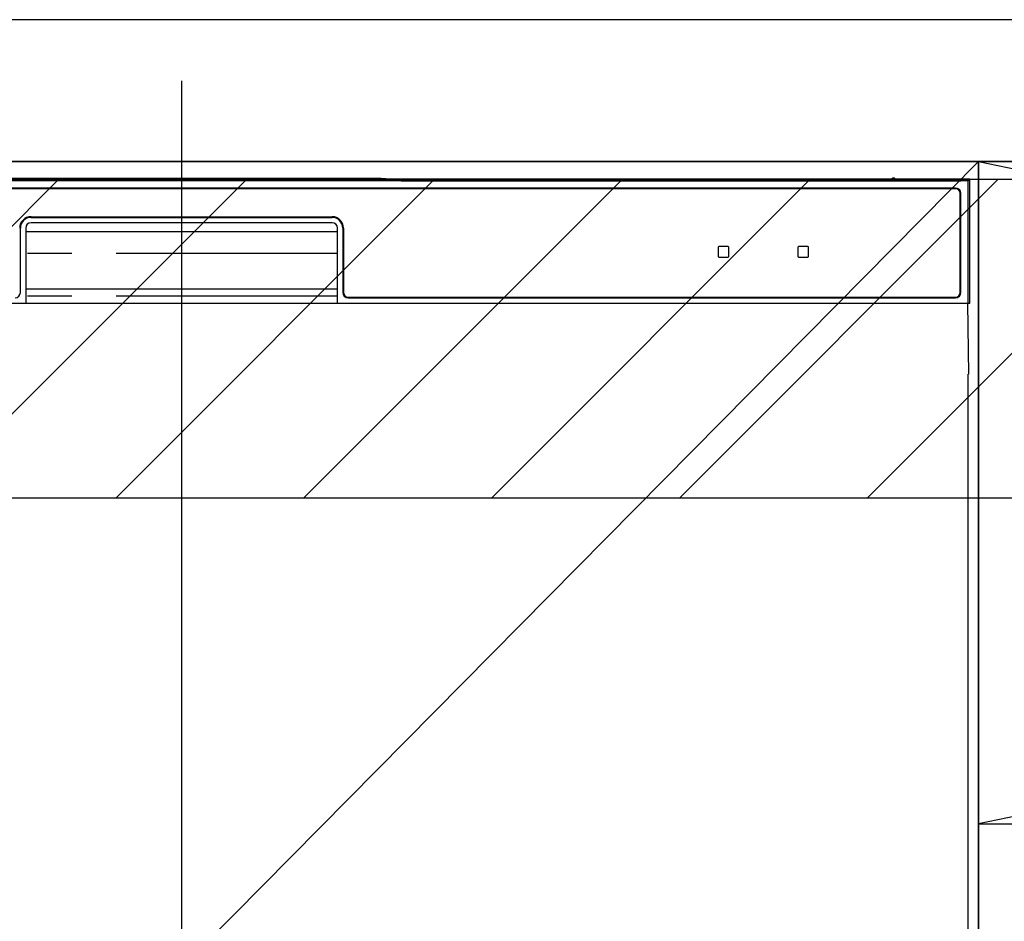
# Model space of a CAD drawing. Extents: x 27948 to 54421, y -25 to 8845.
# Drawn here: x 44188 to 44466, y 2641 to 2895 of the extents above; entities that cross this region are included whole.
import ezdxf

# ---------------------------------------------------------------- set-up
doc = ezdxf.new("R2010")
doc.units = 0
doc.header["$LTSCALE"] = 50
doc.header["$MEASUREMENT"] = 0
doc.linetypes.add('CENTER', pattern=[2, 1.25, -0.25, 0.25, -0.25])
doc.linetypes.add('PHANTOM', pattern=[2.5, 1.25, -0.25, 0.25, -0.25, 0.25, -0.25])
doc.layers.get('DEFPOINTS').update_dxf_attribs({"color": 146, "linetype": 'CONTINUOUS'})
for name, color, linetype in [('120-キャビネット（外）', 7, 'CONTINUOUS'), ('122-扉', 6, 'CONTINUOUS'), ('123-扉向き', 231, 'CENTER'), ('126-甲板', 2, 'CONTINUOUS'), ('150-機器', 8, 'CONTINUOUS'), ('166-寸法B', 11, 'CONTINUOUS'), ('180-補助', 161, 'CONTINUOUS')]:
    doc.layers.add(name, color=color, linetype=linetype)

# ---------------------------------------------------------------- blocks, each defined once
blk = doc.blocks.new('RKW-404AM-SV_S')
at = {"layer": '150-機器', "color": 13, "linetype": 'Continuous'}
for p, q in [((222.01, 449.51), (-222.01, 449.51)), ((54.84, 450.15), (-54.84, 450.15)), ((55.63, 450.15), (54.84, 450.15)), ((56.37, 450.14), (55.63, 450.15)), ((57.06, 450.13), (56.37, 450.14)), ((57.67, 450.12), (57.06, 450.13)), ((62.83, 450.02), (57.67, 450.12)), ((62.08, 449.96), (62, 449.95)), ((62, 449.95), (62, 449.57)), ((62, 449.57), (62.08, 449.56)), ((62.29, 449.96), (62.08, 449.96)), ((62.08, 449.56), (62.29, 449.55)), ((62.2, 449.7), (62.2, 449.55)), ((62.61, 449.97), (62.29, 449.96)), ((62.29, 449.55), (62.61, 449.55)), ((63, 449.97), (62.61, 449.97)), ((62.61, 449.55), (63, 449.55)), ((62.83, 450.02), (63.44, 450.01)), ((200.37, 449.97), (63, 449.97)), ((75, 449.72), (63, 449.72)), ((63, 449.55), (219, 449.55)), ((63.44, 450.01), (64.13, 450.01)), ((64.13, 450.01), (64.87, 450)), ((64.87, 450), (65.66, 450)), ((200.4, 450), (65.66, 450)), ((75, 449.55), (75, 449.84)), ((88, 449.86), (76, 449.86)), ((76, 449.68), (88, 449.68)), ((89, 449.55), (89, 449.84)), ((173, 449.72), (89, 449.72)), ((173, 449.55), (173, 449.84)), ((186, 449.86), (174, 449.86)), ((174, 449.68), (186, 449.68)), ((187, 449.55), (187, 449.84)), ((193, 449.72), (187, 449.72)), ((193, 449.55), (193, 449.85)), ((200.3, 449.87), (194, 449.87)), ((194, 449.67), (208, 449.67)), ((200.31, 449.76), (200.25, 449.77)), ((200.25, 449.77), (200.25, 449.77)), ((200.47, 449.76), (200.31, 449.76)), ((200.71, 449.76), (200.47, 449.76)), ((201, 449.75), (200.71, 449.76)), ((201.29, 449.76), (201, 449.75)), ((201.53, 449.76), (201.29, 449.76)), ((201.69, 449.76), (201.53, 449.76)), ((222.5, 450), (201.6, 450)), ((219, 449.97), (201.63, 449.97)), ((201.75, 449.77), (201.69, 449.76)), ((208, 449.87), (201.7, 449.87)), ((201.75, 449.77), (201.75, 449.77)), ((209, 449.55), (209, 449.85)), ((219, 449.72), (209, 449.72)), ((219.39, 449.97), (219, 449.97)), ((219, 449.55), (219.39, 449.55)), ((219.71, 449.96), (219.39, 449.97)), ((219.39, 449.55), (219.71, 449.55)), ((219.92, 449.96), (219.71, 449.96)), ((219.71, 449.55), (219.92, 449.56)), ((219.8, 449.55), (219.8, 449.7)), ((220, 449.95), (219.92, 449.96)), ((219.92, 449.56), (220, 449.57)), ((220, 449.57), (220, 449.95)), ((222.5, 450), (222.01, 449.51)), ((222.01, 415), (222.01, 449.51)), ((222.5, 415), (222.5, 450)), ((218.5, 447.5), (-218.5, 447.5)), ((218.5, 447.3), (-218.5, 447.3)), ((219.8, 418), (219.8, 446)), ((220, 418), (220, 446)), ((-42.5, 439.4), (42.5, 439.4)), ((-42.5, 439.2), (42.5, 439.2)), ((42.5, 437.7), (-42.5, 437.7)), ((-45.5, 418), (-45.5, 436.2)), ((-44, 436.2), (-44, 415)), ((-44, 435.2), (44, 435.2)), ((44, 415), (44, 436.2)), ((45.5, 436.2), (45.5, 418)), ((45.7, 436.2), (45.7, 418)), ((154.3, 431), (151.7, 431)), ((176.8, 431), (174.2, 431)), ((151.5, 430.8), (151.5, 428.2)), ((154.5, 428.2), (154.5, 430.8)), ((174, 430.8), (174, 428.2)), ((177, 428.2), (177, 430.8)), ((151.7, 428), (154.3, 428)), ((174.2, 428), (176.8, 428)), ((-44, 419), (44, 419)), ((-222.5, 415), (222.5, 415)), ((47, 416.7), (218.5, 416.7)), ((47, 416.5), (218.5, 416.5)), ((222.28, 395), (221.93, 415)), ((222, 395), (222, 8))]:
    blk.add_line(p, q, dxfattribs=at)
at = {"layer": '150-機器', "color": 13, "linetype": 'PHANTOM'}
for p, q in [((63, 449.72), (63, 449.97)), ((76, 449.68), (76, 449.55)), ((88, 449.68), (88, 449.55)), ((174, 449.68), (174, 449.55)), ((186, 449.68), (186, 449.55)), ((194, 449.67), (194, 449.55)), ((208, 449.67), (208, 449.55)), ((219, 449.72), (219, 449.97)), ((44, 429), (-44, 429)), ((44, 417), (-44, 417))]:
    blk.add_line(p, q, dxfattribs=at)
at = {"layer": '150-機器', "color": 13, "linetype": 'Continuous'}
for centre, radius, start, end in [((62.8, 439.56), 10.16, 88.872, 93.3876), ((75.75, 437.17), 12.69, 88.872, 93.3876), ((75.75, 462.37), 12.69, 266.6124, 271.128), ((88.25, 437.17), 12.69, 86.6124, 91.128), ((88.25, 462.37), 12.69, 268.872, 273.3876), ((173.75, 437.17), 12.69, 88.872, 93.3876), ((173.75, 462.37), 12.69, 266.6124, 271.128), ((186.25, 437.17), 12.69, 86.6124, 91.128), ((186.25, 462.37), 12.69, 268.872, 273.3876), ((193.75, 437.18), 12.69, 88.872, 93.3876), ((193.75, 462.36), 12.69, 266.6124, 271.128), ((201, 449.46), 0.813, 22.6245, 157.3755), ((208.25, 437.18), 12.69, 86.6124, 91.128), ((208.25, 462.36), 12.69, 268.872, 273.3876), ((219.2, 439.56), 10.16, 86.6124, 91.128), ((218.5, 446), 1.5, 0, 90), ((218.5, 446), 1.3, 0, 90), ((-42.5, 436.2), 3.2, 90, 180), ((-42.5, 436.2), 3, 90, 180), ((42.5, 436.2), 3.2, 0, 90), ((42.5, 436.2), 3, 0, 90), ((-42.5, 436.2), 1.5, 90, 180), ((42.5, 436.2), 1.5, 0, 90), ((151.7, 430.8), 0.2, 90, 180), ((154.3, 430.8), 0.2, 0, 90), ((174.2, 430.8), 0.2, 90, 180), ((176.8, 430.8), 0.2, 0, 90), ((151.7, 428.2), 0.2, 180, 270), ((154.3, 428.2), 0.2, 270, 0), ((174.2, 428.2), 0.2, 180, 270), ((176.8, 428.2), 0.2, 270, 0), ((-47, 418), 1.5, 270, 0), ((47, 418), 1.5, 180, 270), ((47, 418), 1.3, 180, 270), ((218.5, 418), 1.3, 270, 0), ((218.5, 418), 1.5, 270, 0)]:
    blk.add_arc(centre, radius, start, end, dxfattribs=at)
at = {"layer": 'DEFPOINTS'}
blk.add_line((0, 477.78), (0, -7.77), dxfattribs=at)

msp = doc.modelspace()

# ---------------------------------------------------------------- hatches: boundary and pattern name
at = {"layer": '180-補助'}
h = msp.add_hatch(dxfattribs=at)
h.set_pattern_fill('ANSI31', color=13, scale=300, style=0)
h.set_pattern_definition([(45, (-356598.74, 15763.167), (-26.5165043, 26.5165043), [])])
h.paths.add_polyline_path([(43258.34, 2850.11), (45377.34, 2850.11), (45377.34, 2760.11), (43258.34, 2760.11)])

# ---------------------------------------------------------------- linework, layer by layer
at = {"layer": '120-キャビネット（外）', "color": 6}
for points in [[(45358.34, 2855.11), (44008.34, 2855.11), (44008.34, 2135.11), (45358.34, 2135.11)], [(44008.34, 2855.11), (44458.34, 2855.11), (44458.34, 2400.11), (44008.34, 2400.11)]]:
    msp.add_lwpolyline(points, close=True, dxfattribs=at)
at = {"layer": '122-扉'}
msp.add_line((44458.34, 2668.11), (45358.34, 2668.11), dxfattribs=at)
at = {"layer": '123-扉向き', "ltscale": 2}
for p, q in [((45358.34, 2855.11), (44458.34, 2668.11)), ((44458.34, 2855.11), (45358.34, 2668.11))]:
    msp.add_line(p, q, dxfattribs=at)
at = {"layer": '126-甲板'}
msp.add_lwpolyline([(45380.34, 2895.11), (43261.34, 2895.11), (43261.34, 2855.11), (45380.34, 2855.11)], close=True, dxfattribs=at)
at = {"layer": '166-寸法B'}
msp.add_line((44458.34, 2135.11), (44458.34, 2855.11), dxfattribs=at)
at = {"layer": '180-補助', "color": 13}
msp.add_lwpolyline([(43258.34, 2850.11), (45377.34, 2850.11), (45377.34, 2760.11), (43258.34, 2760.11)], close=True, dxfattribs=at)
at = {"layer": 'DEFPOINTS'}
msp.add_line((44458.34, 2855.11), (44008.34, 2400.11), dxfattribs=at)

# ---------------------------------------------------------------- block references
at = {"layer": '150-機器'}
msp.add_blockref('RKW-404AM-SV_S', (44233.34, 2400.11), dxfattribs=at)

doc.saveas('drawing.dxf')
